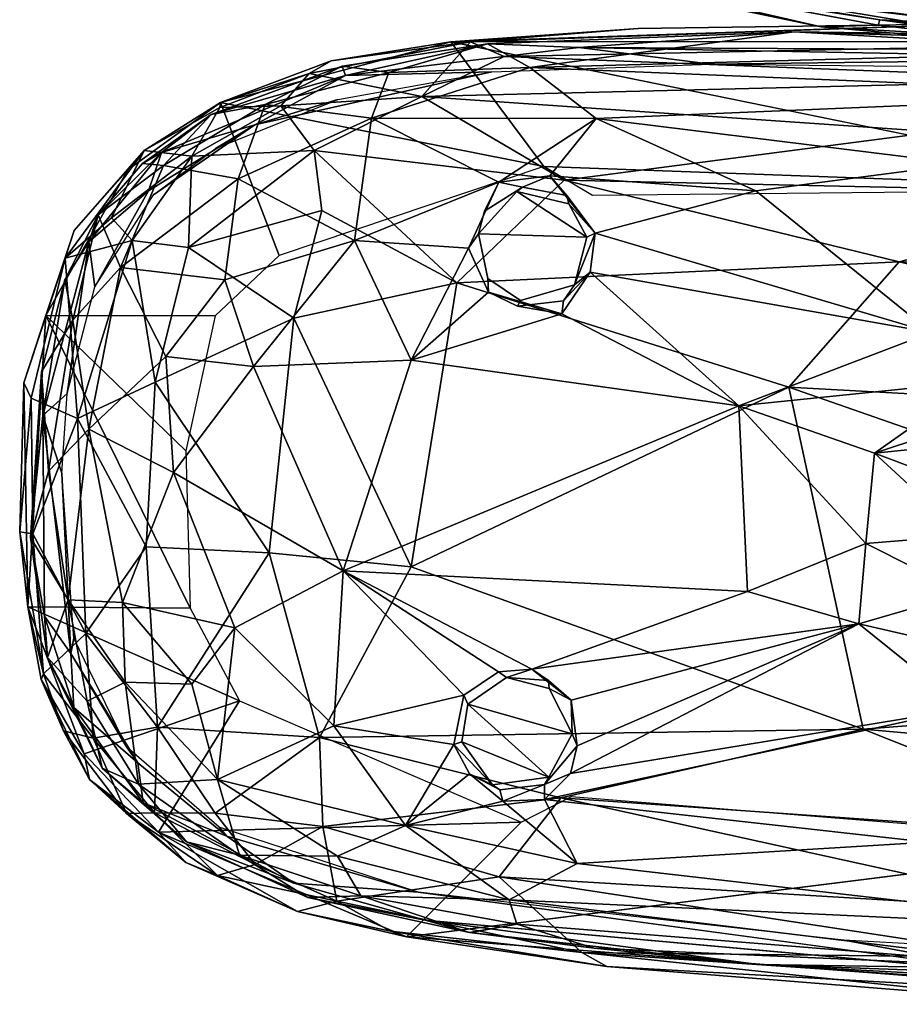
# Model space of a CAD drawing. Units: inches. Extents: x -11.7 to 14, y -13.4 to 13.4.
# Drawn here: x -4.3 to -1.2, y -13 to -9.5 of the extents above; entities that cross this region are included whole.
import ezdxf

# ---------------------------------------------------------------- set-up
doc = ezdxf.new("R2010")
doc.units = ezdxf.units.IN
doc.header["$MEASUREMENT"] = 0
for name, color, linetype in [('SEAT-ARM', 5, 'Continuous'), ('SEAT-ARMPAD', 5, 'Continuous'), ('SEAT-SEAT', 5, 'Continuous')]:
    doc.layers.add(name, color=color, linetype=linetype)

msp = doc.modelspace()

# ---------------------------------------------------------------- linework, layer by layer
at = {"layer": 'SEAT-ARM'}
for points in [[(-2.6277, -9.5474, 26.1949), (-1.5375, -9.5044, 26.2926), (-2.4775, -9.6315, 25.9034)], [(-1.5375, -9.5044, 26.2926), (-2.6277, -9.5474, 26.1949), (-2.3029, -9.5601, 26.2628)], [(-2.4775, -9.6315, 25.9034), (-1.5375, -9.5044, 26.2926), (-0.3296, -9.5732, 26.1589)], [(0.7643, -9.5762, 26.5283), (-1.5375, -9.5044, 26.2926), (-2.3029, -9.5601, 26.2628)], [(0.2567, -9.5284, 26.4348), (-0.3296, -9.5732, 26.1589), (-1.5375, -9.5044, 26.2926)], [(-1.5375, -9.5044, 26.2926), (0.7643, -9.5762, 26.5283), (0.2567, -9.5284, 26.4348)], [(-2.9793, -9.649, 25.9557), (-3.1456, -9.6264, 26.1458), (-2.6277, -9.5474, 26.1949)], [(-2.6277, -9.5474, 26.1949), (-3.1456, -9.6264, 26.1458), (-3.1337, -9.6603, 26.1883)], [(-3.1337, -9.6603, 26.1883), (-2.3029, -9.5601, 26.2628), (-2.6277, -9.5474, 26.1949)], [(-2.6277, -9.5474, 26.1949), (-2.4775, -9.6315, 25.9034), (-2.9793, -9.649, 25.9557)], [(-0.2186, -9.5998, 26.4494), (-2.3029, -9.5601, 26.2628), (-1.832, -9.6201, 26.2954)], [(-2.3029, -9.5601, 26.2628), (-0.2186, -9.5998, 26.4494), (0.7643, -9.5762, 26.5283)], [(-0.3296, -9.5732, 26.1589), (-0.1663, -9.7263, 25.9287), (-2.4775, -9.6315, 25.9034)], [(-1.832, -9.6201, 26.2954), (0.2534, -9.6407, 26.4806), (-0.2186, -9.5998, 26.4494)], [(-3.4199, -9.7638, 25.9491), (-3.6124, -9.799, 26.109), (-3.1456, -9.6264, 26.1458)], [(-3.1456, -9.6264, 26.1458), (-3.6124, -9.799, 26.109), (-3.1337, -9.6603, 26.1883)], [(-3.1456, -9.6264, 26.1458), (-2.9793, -9.649, 25.9557), (-3.4199, -9.7638, 25.9491)], [(-2.4775, -9.6315, 25.9034), (-3.0412, -9.8116, 25.743), (-2.9793, -9.649, 25.9557)], [(-3.0412, -9.8116, 25.743), (-2.4775, -9.6315, 25.9034), (-2.2406, -9.8135, 25.6987)], [(-2.4775, -9.6315, 25.9034), (-0.1663, -9.7263, 25.9287), (-2.2406, -9.8135, 25.6987)], [(-3.7889, -9.9346, 26.1311), (-3.4571, -9.8362, 26.1604), (-3.1337, -9.6603, 26.1883)], [(-3.7889, -9.9346, 26.1311), (-3.1337, -9.6603, 26.1883), (-3.6124, -9.799, 26.109)], [(-3.4571, -9.8362, 26.1604), (-2.6127, -9.6469, 26.2348), (-3.1337, -9.6603, 26.1883)], [(-3.4571, -9.8362, 26.1604), (-3.1616, -9.7458, 26.1708), (-2.6127, -9.6469, 26.2348)], [(-3.0412, -9.8116, 25.743), (-3.4199, -9.7638, 25.9491), (-2.9793, -9.649, 25.9557)], [(-3.5968, -9.9198, 26.1343), (-3.1616, -9.7458, 26.1708), (-3.4571, -9.8362, 26.1604)], [(-0.9359, -9.9752, 25.6505), (-2.2406, -9.8135, 25.6987), (-0.1663, -9.7263, 25.9287)], [(-3.7815, -9.9811, 25.9112), (-3.4199, -9.7638, 25.9491), (-3.5158, -10.0275, 25.7089)], [(-3.6124, -9.799, 26.109), (-3.4199, -9.7638, 25.9491), (-3.7815, -9.9811, 25.9112)], [(-3.0412, -9.8116, 25.743), (-3.5158, -10.0275, 25.7089), (-3.4199, -9.7638, 25.9491)], [(-3.8568, -9.9734, 26.0775), (-3.7889, -9.9346, 26.1311), (-3.6124, -9.799, 26.109)], [(-3.7815, -9.9811, 25.9112), (-3.8568, -9.9734, 26.0775), (-3.6124, -9.799, 26.109)], [(-3.5158, -10.0275, 25.7089), (-3.0412, -9.8116, 25.743), (-3.1019, -10.2478, 25.5427)], [(-3.1019, -10.2478, 25.5427), (-3.0412, -9.8116, 25.743), (-2.5879, -10.04, 25.5751)], [(-2.2406, -9.8135, 25.6987), (-2.5879, -10.04, 25.5751), (-3.0412, -9.8116, 25.743)], [(-2.2406, -9.8135, 25.6987), (-2.4061, -10.0169, 25.5869), (-2.5879, -10.04, 25.5751)], [(-2.4061, -10.0169, 25.5869), (-2.2406, -9.8135, 25.6987), (-1.6724, -10.0712, 25.5694)], [(-0.9359, -9.9752, 25.6505), (-1.6724, -10.0712, 25.5694), (-2.2406, -9.8135, 25.6987)], [(-3.4571, -9.8362, 26.1604), (-3.7889, -9.9346, 26.1311), (-3.8351, -10.0703, 26.1329)], [(-3.4571, -9.8362, 26.1604), (-3.8171, -10.0849, 26.1164), (-3.5968, -9.9198, 26.1343)], [(-3.8351, -10.0703, 26.1329), (-3.7889, -9.9346, 26.1311), (-4.0479, -10.2524, 26.1079)], [(-3.7889, -9.9346, 26.1311), (-4.0143, -10.1562, 26.0378), (-4.0479, -10.2524, 26.1079)], [(-3.8568, -9.9734, 26.0775), (-4.0143, -10.1562, 26.0378), (-3.7889, -9.9346, 26.1311)], [(-3.8568, -9.9734, 26.0775), (-3.7815, -9.9811, 25.9112), (-4.0143, -10.1562, 26.0378)], [(-3.7815, -9.9811, 25.9112), (-3.9344, -10.3444, 25.7701), (-4.0143, -10.1562, 26.0378)], [(-3.7815, -9.9811, 25.9112), (-3.5158, -10.0275, 25.7089), (-3.9344, -10.3444, 25.7701)], [(-1.0487, -10.5751, 25.4125), (-1.6724, -10.0712, 25.5694), (-0.9359, -9.9752, 25.6505)], [(-3.9344, -10.3444, 25.7701), (-3.5158, -10.0275, 25.7089), (-3.5629, -10.3873, 25.5919)], [(-3.5158, -10.0275, 25.7089), (-3.1019, -10.2478, 25.5427), (-3.5629, -10.3873, 25.5919)], [(-2.5879, -10.04, 25.5751), (-2.4061, -10.0169, 25.5869), (-2.5031, -10.0582, 25.6024)], [(-2.4061, -10.0169, 25.5869), (-2.3456, -10.0872, 25.5792), (-2.5031, -10.0582, 25.6024)], [(-2.4061, -10.0169, 25.5869), (-1.6724, -10.0712, 25.5694), (-2.2447, -10.2219, 25.5212)], [(-2.4061, -10.0169, 25.5869), (-2.2447, -10.2219, 25.5212), (-2.3456, -10.0872, 25.5792)], [(-2.5879, -10.04, 25.5751), (-2.6963, -10.2755, 25.5176), (-3.1019, -10.2478, 25.5427)], [(-2.6393, -10.1432, 25.5688), (-2.5879, -10.04, 25.5751), (-2.5031, -10.0582, 25.6024)], [(-4.0479, -10.2524, 26.1079), (-4.0261, -10.4125, 26.0979), (-3.8351, -10.0703, 26.1329)], [(-2.2745, -10.2359, 25.6951), (-2.6601, -10.2241, 25.6936), (-2.5241, -10.0727, 25.6928)], [(-2.2745, -10.2359, 25.6951), (-2.5241, -10.0727, 25.6928), (-2.3383, -10.1176, 25.6905)], [(-2.3383, -10.1176, 25.6905), (-2.3456, -10.0872, 25.5792), (-2.2447, -10.2219, 25.5212)], [(-2.2447, -10.2219, 25.5212), (-1.6724, -10.0712, 25.5694), (-1.0487, -10.5751, 25.4125)], [(-2.2745, -10.2359, 25.6951), (-2.3383, -10.1176, 25.6905), (-2.2447, -10.2219, 25.5212)], [(-4.1337, -10.3878, 26.0665), (-4.0143, -10.1562, 26.0378), (-4.1051, -10.5309, 25.8638)], [(-4.0479, -10.2524, 26.1079), (-4.0143, -10.1562, 26.0378), (-4.1337, -10.3878, 26.0665)], [(-4.1051, -10.5309, 25.8638), (-4.0143, -10.1562, 26.0378), (-3.9344, -10.3444, 25.7701)], [(-2.2745, -10.2359, 25.6951), (-2.2447, -10.2219, 25.5212), (-2.3179, -10.405, 25.6942)], [(-2.2447, -10.2219, 25.5212), (-2.2629, -10.3606, 25.4879), (-2.3179, -10.405, 25.6942)], [(-2.2629, -10.3606, 25.4879), (-2.2447, -10.2219, 25.5212), (-1.0487, -10.5751, 25.4125)], [(-4.0479, -10.2524, 26.1079), (-4.2119, -10.8711, 26.0964), (-4.1248, -10.7928, 26.1036)], [(-4.1337, -10.3878, 26.0665), (-4.2119, -10.8711, 26.0964), (-4.0479, -10.2524, 26.1079)], [(-4.1248, -10.7928, 26.1036), (-4.0261, -10.4125, 26.0979), (-4.0479, -10.2524, 26.1079)], [(-3.5629, -10.3873, 25.5919), (-3.1019, -10.2478, 25.5427), (-3.4618, -10.6958, 25.5215)], [(-2.9002, -10.6736, 25.4567), (-3.4618, -10.6958, 25.5215), (-3.1019, -10.2478, 25.5427)], [(-2.6963, -10.2755, 25.5176), (-2.9002, -10.6736, 25.4567), (-3.1019, -10.2478, 25.5427)], [(-2.9002, -10.6736, 25.4567), (-2.6963, -10.2755, 25.5176), (-2.6249, -10.4311, 25.4805)], [(-4.1051, -10.5309, 25.8638), (-3.9344, -10.3444, 25.7701), (-4.0482, -10.9191, 25.7272)], [(-3.9344, -10.3444, 25.7701), (-3.773, -10.6607, 25.613), (-4.0482, -10.9191, 25.7272)], [(-3.773, -10.6607, 25.613), (-3.9344, -10.3444, 25.7701), (-3.5629, -10.3873, 25.5919)], [(-2.2629, -10.3606, 25.4879), (-1.7336, -10.8364, 25.3793), (-2.3637, -10.5087, 25.4519)], [(-2.3637, -10.5087, 25.4519), (-2.357, -10.4623, 25.474), (-2.2629, -10.3606, 25.4879)], [(-2.357, -10.4623, 25.474), (-2.3179, -10.405, 25.6942), (-2.2629, -10.3606, 25.4879)], [(-1.7336, -10.8364, 25.3793), (-2.2629, -10.3606, 25.4879), (-1.0487, -10.5751, 25.4125)], [(-4.2162, -10.7153, 26.0284), (-4.1337, -10.3878, 26.0665), (-4.1051, -10.5309, 25.8638)], [(-4.2119, -10.8711, 26.0964), (-4.1337, -10.3878, 26.0665), (-4.2162, -10.7153, 26.0284)], [(-3.4618, -10.6958, 25.5215), (-3.773, -10.6607, 25.613), (-3.5629, -10.3873, 25.5919)], [(-2.9002, -10.6736, 25.4567), (-2.6249, -10.4311, 25.4805), (-2.3637, -10.5087, 25.4519)], [(-2.3637, -10.5087, 25.4519), (-2.6249, -10.4311, 25.4805), (-2.5209, -10.481, 25.4821)], [(-2.3637, -10.5087, 25.4519), (-2.5209, -10.481, 25.4821), (-2.357, -10.4623, 25.474)], [(-2.9002, -10.6736, 25.4567), (-2.3637, -10.5087, 25.4519), (-1.7336, -10.8364, 25.3793)], [(-4.1051, -10.5309, 25.8638), (-4.1918, -11.0691, 25.8862), (-4.2162, -10.7153, 26.0284)], [(-4.0482, -10.9191, 25.7272), (-4.1918, -11.0691, 25.8862), (-4.1051, -10.5309, 25.8638)], [(-1.0487, -10.5751, 25.4125), (-0.8882, -10.7499, 25.3105), (-1.7336, -10.8364, 25.3793)], [(-4.0482, -10.9191, 25.7272), (-3.773, -10.6607, 25.613), (-3.7459, -11.0741, 25.5723)], [(-3.773, -10.6607, 25.613), (-3.4618, -10.6958, 25.5215), (-3.7459, -11.0741, 25.5723)], [(-3.1417, -11.4235, 25.4601), (-3.4618, -10.6958, 25.5215), (-2.9002, -10.6736, 25.4567)], [(-3.1417, -11.4235, 25.4601), (-2.9002, -10.6736, 25.4567), (-1.7336, -10.8364, 25.3793)], [(-4.1918, -11.0691, 25.8862), (-4.2551, -11.3052, 26.038), (-4.2162, -10.7153, 26.0284)], [(-4.2119, -10.8711, 26.0964), (-4.2162, -10.7153, 26.0284), (-4.2551, -11.3052, 26.038)], [(-3.4618, -10.6958, 25.5215), (-3.1417, -11.4235, 25.4601), (-3.7459, -11.0741, 25.5723)], [(-0.8882, -10.7499, 25.3105), (-1.2497, -11.0049, 25.3103), (-1.7336, -10.8364, 25.3793)], [(-0.6803, -10.8162, 25.1999), (-1.2497, -11.0049, 25.3103), (-0.8882, -10.7499, 25.3105)], [(-4.1435, -11.076, 26.1009), (-4.1248, -10.7928, 26.1036), (-4.2119, -10.8711, 26.0964)], [(-0.6803, -10.8162, 25.1999), (-0.8502, -10.9651, 25.1891), (-1.2497, -11.0049, 25.3103)], [(-1.7336, -10.8364, 25.3793), (-1.7021, -11.4972, 25.3804), (-3.1417, -11.4235, 25.4601)], [(-1.7336, -10.8364, 25.3793), (-1.2497, -11.0049, 25.3103), (-1.2805, -11.3271, 25.3135)], [(-1.2805, -11.3271, 25.3135), (-1.7021, -11.4972, 25.3804), (-1.7336, -10.8364, 25.3793)], [(-4.2055, -11.585, 26.0954), (-4.2119, -10.8711, 26.0964), (-4.2551, -11.3052, 26.038)], [(-4.2119, -10.8711, 26.0964), (-4.2055, -11.585, 26.0954), (-4.112, -11.7181, 26.1122)], [(-4.2119, -10.8711, 26.0964), (-4.112, -11.7181, 26.1122), (-4.1435, -11.076, 26.1009)], [(-4.1219, -11.5276, 25.8202), (-4.1918, -11.0691, 25.8862), (-4.0482, -10.9191, 25.7272)], [(-3.9277, -11.5372, 25.6687), (-4.1219, -11.5276, 25.8202), (-4.0482, -10.9191, 25.7272)], [(-3.7459, -11.0741, 25.5723), (-3.9277, -11.5372, 25.6687), (-4.0482, -10.9191, 25.7272)], [(-0.8502, -10.9651, 25.1891), (-0.9243, -11.1269, 25.1825), (-1.2497, -11.0049, 25.3103)], [(-0.9313, -11.2981, 25.1904), (-1.2805, -11.3271, 25.3135), (-1.2497, -11.0049, 25.3103)], [(-1.2497, -11.0049, 25.3103), (-0.9243, -11.1269, 25.1825), (-0.9313, -11.2981, 25.1904)], [(-4.2551, -11.3052, 26.038), (-4.1918, -11.0691, 25.8862), (-4.1219, -11.5276, 25.8202)], [(-4.112, -11.7181, 26.1122), (-4.1006, -11.6634, 26.0969), (-4.1435, -11.076, 26.1009)], [(-3.7459, -11.0741, 25.5723), (-3.5273, -11.6269, 25.5406), (-3.9277, -11.5372, 25.6687)], [(-3.5273, -11.6269, 25.5406), (-3.7459, -11.0741, 25.5723), (-3.1417, -11.4235, 25.4601)], [(-4.2551, -11.3052, 26.038), (-4.1219, -11.5276, 25.8202), (-4.1946, -11.7328, 26.0327)], [(-4.2055, -11.585, 26.0954), (-4.2551, -11.3052, 26.038), (-4.1946, -11.7328, 26.0327)], [(-0.9299, -11.5038, 25.2514), (-1.2805, -11.3271, 25.3135), (-0.9313, -11.2981, 25.1904)], [(-1.2805, -11.3271, 25.3135), (-1.3054, -11.6127, 25.3733), (-1.7021, -11.4972, 25.3804)], [(-1.2805, -11.3271, 25.3135), (-0.9299, -11.5038, 25.2514), (-1.3054, -11.6127, 25.3733)], [(-3.1417, -11.4235, 25.4601), (-3.1757, -11.9754, 25.5441), (-3.5273, -11.6269, 25.5406)], [(-3.1417, -11.4235, 25.4601), (-2.7119, -11.867, 25.4932), (-3.1757, -11.9754, 25.5441)], [(-1.7021, -11.4972, 25.3804), (-2.4704, -11.774, 25.4591), (-3.1417, -11.4235, 25.4601)], [(-2.5889, -11.784, 25.4723), (-2.7119, -11.867, 25.4932), (-3.1417, -11.4235, 25.4601)], [(-3.1417, -11.4235, 25.4601), (-2.4704, -11.774, 25.4591), (-2.5889, -11.784, 25.4723)], [(-2.4704, -11.774, 25.4591), (-1.7021, -11.4972, 25.3804), (-1.3054, -11.6127, 25.3733)], [(-4.0541, -11.8886, 25.8765), (-4.1946, -11.7328, 26.0327), (-4.1219, -11.5276, 25.8202)], [(-4.1219, -11.5276, 25.8202), (-3.9181, -11.8206, 25.7277), (-4.0541, -11.8886, 25.8765)], [(-3.9181, -11.8206, 25.7277), (-4.1219, -11.5276, 25.8202), (-3.9277, -11.5372, 25.6687)], [(-0.9299, -11.5038, 25.2514), (-0.7534, -11.7401, 25.3509), (-1.3054, -11.6127, 25.3733)], [(-3.6808, -11.828, 25.6235), (-3.9181, -11.8206, 25.7277), (-3.9277, -11.5372, 25.6687)], [(-3.6808, -11.828, 25.6235), (-3.9277, -11.5372, 25.6687), (-3.5273, -11.6269, 25.5406)], [(-4.112, -11.7181, 26.1122), (-4.2055, -11.585, 26.0954), (-4.1017, -11.9104, 26.1083)], [(-4.1946, -11.7328, 26.0327), (-4.1017, -11.9104, 26.1083), (-4.2055, -11.585, 26.0954)], [(-3.5894, -12.167, 25.7091), (-3.6808, -11.828, 25.6235), (-3.5273, -11.6269, 25.5406)], [(-3.5273, -11.6269, 25.5406), (-3.1757, -11.9754, 25.5441), (-3.5894, -12.167, 25.7091)], [(-2.4704, -11.774, 25.4591), (-1.3054, -11.6127, 25.3733), (-2.3304, -11.8842, 25.4776)], [(-0.929, -11.9151, 25.4547), (-2.3321, -12.1459, 25.5393), (-1.3054, -11.6127, 25.3733)], [(-1.3054, -11.6127, 25.3733), (-2.3321, -12.1459, 25.5393), (-2.3087, -12.0473, 25.5228)], [(-2.3304, -11.8842, 25.4776), (-1.3054, -11.6127, 25.3733), (-2.3087, -12.0473, 25.5228)], [(-0.7534, -11.7401, 25.3509), (-0.929, -11.9151, 25.4547), (-1.3054, -11.6127, 25.3733)], [(-3.914, -12.0502, 26.1133), (-4.1006, -11.6634, 26.0969), (-4.112, -11.7181, 26.1122)], [(-4.1946, -11.7328, 26.0327), (-4.0541, -11.8886, 25.8765), (-4.0007, -12.1271, 26.065)], [(-4.1017, -11.9104, 26.1083), (-4.1946, -11.7328, 26.0327), (-4.0007, -12.1271, 26.065)], [(-4.112, -11.7181, 26.1122), (-4.1017, -11.9104, 26.1083), (-3.8738, -12.108, 26.133)], [(-3.914, -12.0502, 26.1133), (-4.112, -11.7181, 26.1122), (-3.8738, -12.108, 26.133)], [(-2.5889, -11.784, 25.4723), (-2.4704, -11.774, 25.4591), (-2.561, -11.8037, 25.6937)], [(-2.4114, -11.8142, 25.486), (-2.561, -11.8037, 25.6937), (-2.4704, -11.774, 25.4591)], [(-2.4704, -11.774, 25.4591), (-2.3304, -11.8842, 25.4776), (-2.4114, -11.8142, 25.486)], [(-2.4114, -11.8142, 25.486), (-2.408, -11.8427, 25.694), (-2.561, -11.8037, 25.6937)], [(-2.4114, -11.8142, 25.486), (-2.3304, -11.8842, 25.4776), (-2.408, -11.8427, 25.694)], [(-3.9181, -11.8206, 25.7277), (-3.8711, -12.1837, 25.9123), (-4.0541, -11.8886, 25.8765)], [(-3.9181, -11.8206, 25.7277), (-3.5894, -12.167, 25.7091), (-3.8711, -12.1837, 25.9123)], [(-3.6808, -11.828, 25.6235), (-3.5894, -12.167, 25.7091), (-3.9181, -11.8206, 25.7277)], [(-2.3304, -11.8842, 25.4776), (-2.3264, -12.0044, 25.6937), (-2.408, -11.8427, 25.694)], [(-2.7119, -11.867, 25.4932), (-2.7481, -12.042, 25.5368), (-3.1757, -11.9754, 25.5441)], [(-2.3264, -12.0044, 25.6937), (-2.3304, -11.8842, 25.4776), (-2.3087, -12.0473, 25.5228)], [(-4.1017, -11.9104, 26.1083), (-3.8543, -12.2502, 26.133), (-3.8738, -12.108, 26.133)], [(-4.0007, -12.1271, 26.065), (-3.8543, -12.2502, 26.133), (-4.1017, -11.9104, 26.1083)], [(-4.0541, -11.8886, 25.8765), (-3.8711, -12.1837, 25.9123), (-4.0007, -12.1271, 26.065)], [(-2.7189, -12.0333, 25.6949), (-2.6977, -11.8982, 25.6902), (-2.4099, -12.1584, 25.6924)], [(-2.3264, -12.0044, 25.6937), (-2.4099, -12.1584, 25.6924), (-2.6977, -11.8982, 25.6902)], [(-1.0598, -12.39, 25.6475), (-2.4247, -12.2381, 25.5693), (-0.929, -11.9151, 25.4547)], [(-2.3321, -12.1459, 25.5393), (-0.929, -11.9151, 25.4547), (-2.4247, -12.2381, 25.5693)], [(-2.9202, -12.3312, 25.6484), (-3.5894, -12.167, 25.7091), (-3.1757, -11.9754, 25.5441)], [(-3.1757, -11.9754, 25.5441), (-2.7481, -12.042, 25.5368), (-2.9202, -12.3312, 25.6484)], [(-2.6916, -12.1466, 25.5689), (-2.9202, -12.3312, 25.6484), (-2.7481, -12.042, 25.5368)], [(-2.7481, -12.042, 25.5368), (-2.7189, -12.0333, 25.6949), (-2.6107, -12.1862, 25.6943)], [(-2.6107, -12.1862, 25.6943), (-2.6916, -12.1466, 25.5689), (-2.7481, -12.042, 25.5368)], [(-2.4099, -12.1584, 25.6924), (-2.6107, -12.1862, 25.6943), (-2.7189, -12.0333, 25.6949)], [(-2.4246, -12.1853, 25.5883), (-2.3087, -12.0473, 25.5228), (-2.3321, -12.1459, 25.5393)], [(-3.6995, -12.3889, 26.1091), (-4.0007, -12.1271, 26.065), (-3.8711, -12.1837, 25.9123)], [(-4.0007, -12.1271, 26.065), (-3.6995, -12.3889, 26.1091), (-3.8543, -12.2502, 26.133)], [(-3.5566, -12.3689, 26.1644), (-3.8738, -12.108, 26.133), (-3.8543, -12.2502, 26.133)], [(-2.5734, -12.2439, 25.5849), (-2.9202, -12.3312, 25.6484), (-2.6916, -12.1466, 25.5689)], [(-2.6107, -12.1862, 25.6943), (-2.5845, -12.2044, 25.6009), (-2.6916, -12.1466, 25.5689)], [(-2.5845, -12.2044, 25.6009), (-2.5734, -12.2439, 25.5849), (-2.6916, -12.1466, 25.5689)], [(-2.3321, -12.1459, 25.5393), (-2.4247, -12.2381, 25.5693), (-2.4246, -12.1853, 25.5883)], [(-3.8711, -12.1837, 25.9123), (-3.5894, -12.167, 25.7091), (-3.5113, -12.4366, 25.9491)], [(-3.8711, -12.1837, 25.9123), (-3.5113, -12.4366, 25.9491), (-3.6995, -12.3889, 26.1091)], [(-3.5894, -12.167, 25.7091), (-3.1619, -12.4395, 25.7794), (-3.5113, -12.4366, 25.9491)], [(-3.1619, -12.4395, 25.7794), (-3.5894, -12.167, 25.7091), (-2.9202, -12.3312, 25.6484)], [(-2.5734, -12.2439, 25.5849), (-2.5845, -12.2044, 25.6009), (-2.4246, -12.1853, 25.5883)], [(-2.4247, -12.2381, 25.5693), (-2.5734, -12.2439, 25.5849), (-2.4246, -12.1853, 25.5883)], [(-3.5566, -12.3689, 26.1644), (-3.8543, -12.2502, 26.133), (-3.3183, -12.5366, 26.1787)], [(-3.6995, -12.3889, 26.1091), (-3.3183, -12.5366, 26.1787), (-3.8543, -12.2502, 26.133)], [(-2.9202, -12.3312, 25.6484), (-2.5734, -12.2439, 25.5849), (-2.3091, -12.4663, 25.6958)], [(-2.3091, -12.4663, 25.6958), (-2.5734, -12.2439, 25.5849), (-2.4247, -12.2381, 25.5693)], [(-2.3091, -12.4663, 25.6958), (-2.4247, -12.2381, 25.5693), (-1.0598, -12.39, 25.6475)], [(-2.8751, -12.5685, 26.2108), (-3.584, -12.3362, 26.1419), (-3.5566, -12.3689, 26.1644)], [(-2.5506, -12.5951, 25.8491), (-3.1619, -12.4395, 25.7794), (-2.9202, -12.3312, 25.6484)], [(-2.3091, -12.4663, 25.6958), (-2.5506, -12.5951, 25.8491), (-2.9202, -12.3312, 25.6484)], [(-3.3183, -12.5366, 26.1787), (-2.8751, -12.5685, 26.2108), (-3.5566, -12.3689, 26.1644)], [(-3.2677, -12.5868, 26.1319), (-3.6995, -12.3889, 26.1091), (-3.5113, -12.4366, 25.9491)], [(-0.2706, -12.7009, 25.9297), (-2.3091, -12.4663, 25.6958), (-1.0598, -12.39, 25.6475)], [(-3.5113, -12.4366, 25.9491), (-3.0792, -12.5816, 25.9555), (-3.2677, -12.5868, 26.1319)], [(-3.1619, -12.4395, 25.7794), (-3.0792, -12.5816, 25.9555), (-3.5113, -12.4366, 25.9491)], [(-3.0792, -12.5816, 25.9555), (-3.1619, -12.4395, 25.7794), (-2.5506, -12.5951, 25.8491)], [(-0.2706, -12.7009, 25.9297), (-2.5506, -12.5951, 25.8491), (-2.3091, -12.4663, 25.6958)], [(-3.0792, -12.5816, 25.9555), (-2.6921, -12.7115, 26.1728), (-3.2677, -12.5868, 26.1319)], [(-3.2677, -12.5868, 26.1319), (-2.6921, -12.7115, 26.1728), (-2.8503, -12.668, 26.2159)], [(-2.6921, -12.7115, 26.1728), (-3.0792, -12.5816, 25.9555), (-2.5237, -12.6825, 26.0054)], [(-2.5506, -12.5951, 25.8491), (-2.5237, -12.6825, 26.0054), (-3.0792, -12.5816, 25.9555)], [(-0.7079, -12.8608, 26.4112), (-1.3589, -12.7397, 26.3489), (-2.8751, -12.5685, 26.2108)], [(-2.5506, -12.5951, 25.8491), (-0.5079, -12.8433, 26.1638), (-2.5237, -12.6825, 26.0054)], [(-2.5506, -12.5951, 25.8491), (-0.2706, -12.7009, 25.9297), (-0.5079, -12.8433, 26.1638)], [(-2.8503, -12.668, 26.2159), (-1.6626, -12.8256, 26.2872), (-0.7079, -12.8608, 26.4112)], [(-2.8503, -12.668, 26.2159), (-2.6921, -12.7115, 26.1728), (-1.6626, -12.8256, 26.2872)], [(-2.2479, -12.7674, 26.2113), (-2.6858, -12.7123, 26.1733), (-2.5237, -12.6825, 26.0054)], [(-0.5079, -12.8433, 26.1638), (-2.2479, -12.7674, 26.2113), (-2.5237, -12.6825, 26.0054)], [(-2.2479, -12.7674, 26.2113), (-1.6626, -12.8256, 26.2872), (-2.6921, -12.7115, 26.1728)], [(0.1424, -12.8228, 26.4857), (-1.3589, -12.7397, 26.3489), (-0.7079, -12.8608, 26.4112)], [(-2.2479, -12.7674, 26.2113), (-0.5079, -12.8433, 26.1638), (-1.6626, -12.8256, 26.2872)], [(-1.6626, -12.8256, 26.2872), (-0.5079, -12.8433, 26.1638), (0.1611, -12.9267, 26.4478)], [(-0.7079, -12.8608, 26.4112), (-1.6626, -12.8256, 26.2872), (0.1611, -12.9267, 26.4478)]]:
    msp.add_3dface(points, dxfattribs=at)
for points, invisible_edges in [([(-2.6127, -9.6469, 26.2348), (-2.3029, -9.5601, 26.2628), (-3.1337, -9.6603, 26.1883)], 1), ([(-2.6127, -9.6469, 26.2348), (-1.832, -9.6201, 26.2954), (-2.3029, -9.5601, 26.2628)], 12), ([(-3.8351, -10.0703, 26.1329), (-3.8171, -10.0849, 26.1164), (-3.4571, -9.8362, 26.1604)], 1), ([(-2.6963, -10.2755, 25.5176), (-2.5879, -10.04, 25.5751), (-2.6393, -10.1432, 25.5688)], 12), ([(-2.5241, -10.0727, 25.6928), (-2.6393, -10.1432, 25.5688), (-2.5031, -10.0582, 25.6024)], 1), ([(-2.5241, -10.0727, 25.6928), (-2.5031, -10.0582, 25.6024), (-2.3456, -10.0872, 25.5792)], 12), ([(-3.8351, -10.0703, 26.1329), (-4.0261, -10.4125, 26.0979), (-3.8171, -10.0849, 26.1164)], 12), ([(-2.6601, -10.2241, 25.6936), (-2.6393, -10.1432, 25.5688), (-2.5241, -10.0727, 25.6928)], 2), ([(-2.3383, -10.1176, 25.6905), (-2.5241, -10.0727, 25.6928), (-2.3456, -10.0872, 25.5792)], 2), ([(-2.6963, -10.2755, 25.5176), (-2.6393, -10.1432, 25.5688), (-2.6601, -10.2241, 25.6936)], 1), ([(-2.6601, -10.2241, 25.6936), (-2.6273, -10.3834, 25.6897), (-2.6963, -10.2755, 25.5176)], 2), ([(-2.3179, -10.405, 25.6942), (-2.6273, -10.3834, 25.6897), (-2.6601, -10.2241, 25.6936)], 13), ([(-2.3179, -10.405, 25.6942), (-2.6601, -10.2241, 25.6936), (-2.2745, -10.2359, 25.6951)], 1), ([(-2.6249, -10.4311, 25.4805), (-2.6963, -10.2755, 25.5176), (-2.6273, -10.3834, 25.6897)], 2), ([(-2.3179, -10.405, 25.6942), (-2.5104, -10.4612, 25.6951), (-2.6273, -10.3834, 25.6897)], 12), ([(-2.6273, -10.3834, 25.6897), (-2.5104, -10.4612, 25.6951), (-2.6249, -10.4311, 25.4805)], 2), ([(-2.3179, -10.405, 25.6942), (-2.357, -10.4623, 25.474), (-2.5104, -10.4612, 25.6951)], 2), ([(-2.5209, -10.481, 25.4821), (-2.6249, -10.4311, 25.4805), (-2.5104, -10.4612, 25.6951)], 2), ([(-2.5209, -10.481, 25.4821), (-2.5104, -10.4612, 25.6951), (-2.357, -10.4623, 25.474)], 2), ([(-2.5889, -11.784, 25.4723), (-2.561, -11.8037, 25.6937), (-2.7119, -11.867, 25.4932)], 2), ([(-2.6977, -11.8982, 25.6902), (-2.7119, -11.867, 25.4932), (-2.561, -11.8037, 25.6937)], 2), ([(-2.6977, -11.8982, 25.6902), (-2.561, -11.8037, 25.6937), (-2.3264, -12.0044, 25.6937)], 2), ([(-2.561, -11.8037, 25.6937), (-2.408, -11.8427, 25.694), (-2.3264, -12.0044, 25.6937)], 12), ([(-2.7119, -11.867, 25.4932), (-2.6977, -11.8982, 25.6902), (-2.7481, -12.042, 25.5368)], 2), ([(-2.7481, -12.042, 25.5368), (-2.6977, -11.8982, 25.6902), (-2.7189, -12.0333, 25.6949)], 1), ([(-2.4099, -12.1584, 25.6924), (-2.3264, -12.0044, 25.6937), (-2.3087, -12.0473, 25.5228)], 12), ([(-3.8738, -12.108, 26.133), (-3.584, -12.3362, 26.1419), (-3.914, -12.0502, 26.1133)], 1), ([(-2.4246, -12.1853, 25.5883), (-2.4099, -12.1584, 25.6924), (-2.3087, -12.0473, 25.5228)], 2), ([(-3.8738, -12.108, 26.133), (-3.5566, -12.3689, 26.1644), (-3.584, -12.3362, 26.1419)], 12), ([(-2.4099, -12.1584, 25.6924), (-2.4246, -12.1853, 25.5883), (-2.6107, -12.1862, 25.6943)], 2), ([(-2.5845, -12.2044, 25.6009), (-2.6107, -12.1862, 25.6943), (-2.4246, -12.1853, 25.5883)], 2), ([(-3.2677, -12.5868, 26.1319), (-3.3183, -12.5366, 26.1787), (-3.6995, -12.3889, 26.1091)], 1), ([(-3.3183, -12.5366, 26.1787), (-2.8503, -12.668, 26.2159), (-2.8751, -12.5685, 26.2108)], 2), ([(-2.8503, -12.668, 26.2159), (-3.3183, -12.5366, 26.1787), (-3.2677, -12.5868, 26.1319)], 2), ([(-2.8751, -12.5685, 26.2108), (-2.8503, -12.668, 26.2159), (-0.7079, -12.8608, 26.4112)], 1)]:
    msp.add_3dface(points, dxfattribs=dict(at, invisible_edges=invisible_edges))
at = {"layer": 'SEAT-ARMPAD'}
for points, invisible_edges in [([(-0.8375, -9.4749, 26.4336), (0.5038, -9.5352, 26.512), (-2.7587, -9.5408, 26.2353)], 2), ([(-0.1755, -10.0664, 26.4493), (-2.7587, -9.5408, 26.2353), (0.5038, -9.5352, 26.512)], 2), ([(-3.5783, -9.7559, 26.1632), (-3.3702, -10.3006, 26.1707), (-3.9087, -9.9966, 26.1315)], 2), ([(-3.9087, -9.9966, 26.1315), (-3.5981, -10.5157, 26.1514), (-4.2013, -10.5147, 26.103)], 1), ([(-3.5981, -10.5157, 26.1514), (-3.9087, -9.9966, 26.1315), (-3.3702, -10.3006, 26.1707)], 3), ([(-0.2569, -12.394, 26.4492), (-2.5087, -12.3191, 26.2521), (-2.329, -12.2279, 26.2676)], 1), ([(-2.9168, -12.7274, 26.2291), (-2.5087, -12.3191, 26.2521), (-0.2569, -12.394, 26.4492)], 2)]:
    msp.add_3dface(points, dxfattribs=dict(at, invisible_edges=invisible_edges))
for points in [[(-2.0918, -9.4927, 26.3169), (-0.8375, -9.4749, 26.4336), (-2.7587, -9.5408, 26.2353)], [(-2.6889, -9.5405, 26.4322), (-2.0918, -9.4927, 26.3169), (-2.7587, -9.5408, 26.2353)], [(-2.6889, -9.5405, 26.4322), (0.006, -9.5389, 26.7803), (-0.8375, -9.4749, 26.4336)], [(-2.6889, -9.5405, 26.4322), (-0.8375, -9.4749, 26.4336), (-2.0918, -9.4927, 26.3169)], [(-2.427, -9.9841, 26.2521), (-3.5783, -9.7559, 26.1632), (-2.7587, -9.5408, 26.2353)], [(-3.5783, -9.7559, 26.1632), (-3.1845, -9.6074, 26.2229), (-2.7587, -9.5408, 26.2353)], [(-2.6889, -9.5405, 26.4322), (-3.1845, -9.6074, 26.2229), (-3.2626, -9.6526, 26.4466)], [(-2.6889, -9.5405, 26.4322), (-3.2626, -9.6526, 26.4466), (-2.8618, -9.735, 26.7634)], [(-2.6889, -9.5405, 26.4322), (-2.7587, -9.5408, 26.2353), (-3.1845, -9.6074, 26.2229)], [(-2.6889, -9.5405, 26.4322), (-2.8618, -9.735, 26.7634), (-2.5692, -9.5926, 26.6017)], [(-2.7587, -9.5408, 26.2353), (-0.1755, -10.0664, 26.4493), (-2.427, -9.9841, 26.2521)], [(-2.6889, -9.5405, 26.4322), (-2.5692, -9.5926, 26.6017), (0.006, -9.5389, 26.7803)], [(-2.5692, -9.5926, 26.6017), (-0.4356, -9.676, 26.9836), (0.006, -9.5389, 26.7803)], [(-2.5692, -9.5926, 26.6017), (-2.8618, -9.735, 26.7634), (-0.4356, -9.676, 26.9836)], [(-3.1845, -9.6074, 26.2229), (-3.5783, -9.7559, 26.1632), (-3.2626, -9.6526, 26.4466)], [(-3.5815, -9.7738, 26.4231), (-3.2626, -9.6526, 26.4466), (-3.5783, -9.7559, 26.1632)], [(-3.2626, -9.6526, 26.4466), (-3.5815, -9.7738, 26.4231), (-3.364, -9.7681, 26.6137)], [(-3.364, -9.7681, 26.6137), (-2.8618, -9.735, 26.7634), (-3.2626, -9.6526, 26.4466)], [(-0.4356, -9.676, 26.9836), (-2.8618, -9.735, 26.7634), (-1.0331, -9.861, 27.1016)], [(-2.8618, -9.735, 26.7634), (-3.364, -9.7681, 26.6137), (-3.245, -9.927, 26.8347)], [(-3.245, -9.927, 26.8347), (-2.3549, -10.0325, 27.059), (-2.8618, -9.735, 26.7634)], [(-2.3549, -10.0325, 27.059), (-1.0331, -9.861, 27.1016), (-2.8618, -9.735, 26.7634)], [(-3.9087, -9.9966, 26.1315), (-3.8512, -9.9266, 26.3571), (-3.5783, -9.7559, 26.1632)], [(-3.8512, -9.9266, 26.3571), (-3.5815, -9.7738, 26.4231), (-3.5783, -9.7559, 26.1632)], [(-3.6806, -9.9476, 26.6242), (-3.5815, -9.7738, 26.4231), (-3.8512, -9.9266, 26.3571)], [(-3.6806, -9.9476, 26.6242), (-3.245, -9.927, 26.8347), (-3.364, -9.7681, 26.6137)], [(-3.364, -9.7681, 26.6137), (-3.5815, -9.7738, 26.4231), (-3.6806, -9.9476, 26.6242)], [(-3.3702, -10.3006, 26.1707), (-3.5783, -9.7559, 26.1632), (-2.427, -9.9841, 26.2521)], [(-2.3549, -10.0325, 27.059), (-0.2302, -10.0796, 27.2798), (-1.0331, -9.861, 27.1016)], [(-4.1325, -10.3103, 26.3938), (-3.9671, -10.1668, 26.5367), (-3.8512, -9.9266, 26.3571)], [(-4.1325, -10.3103, 26.3938), (-3.8512, -9.9266, 26.3571), (-4.0994, -10.2115, 26.158)], [(-3.9087, -9.9966, 26.1315), (-4.0994, -10.2115, 26.158), (-3.8512, -9.9266, 26.3571)], [(-3.8512, -9.9266, 26.3571), (-3.9671, -10.1668, 26.5367), (-3.6806, -9.9476, 26.6242)], [(-3.9671, -10.1668, 26.5367), (-3.8935, -10.2473, 26.6822), (-3.6806, -9.9476, 26.6242)], [(-3.8935, -10.2473, 26.6822), (-3.6932, -10.2724, 26.8272), (-3.6806, -9.9476, 26.6242)], [(-3.6806, -9.9476, 26.6242), (-3.6932, -10.2724, 26.8272), (-3.245, -9.927, 26.8347)], [(-3.6932, -10.2724, 26.8272), (-3.2184, -10.1414, 26.9515), (-3.245, -9.927, 26.8347)], [(-2.3549, -10.0325, 27.059), (-3.245, -9.927, 26.8347), (-2.7377, -10.3986, 27.1197)], [(-2.7377, -10.3986, 27.1197), (-3.245, -9.927, 26.8347), (-3.2184, -10.1414, 26.9515)], [(-0.1755, -10.0664, 26.4493), (-2.2542, -10.0876, 26.2676), (-2.427, -9.9841, 26.2521)], [(-4.0994, -10.2115, 26.158), (-3.9087, -9.9966, 26.1315), (-4.2013, -10.5147, 26.103)], [(-2.3549, -10.0325, 27.059), (-2.7377, -10.3986, 27.1197), (-1.1619, -10.3238, 27.2847)], [(-0.2302, -10.0796, 27.2798), (-2.3549, -10.0325, 27.059), (-1.1619, -10.3238, 27.2847)], [(-0.2302, -10.0796, 27.2798), (-1.1619, -10.3238, 27.2847), (1.9466, -10.3379, 27.5123)], [(-3.8935, -10.2473, 26.6822), (-3.9671, -10.1668, 26.5367), (-4.1325, -10.3103, 26.3938)], [(-3.6932, -10.2724, 26.8272), (-3.3181, -10.5242, 27.0222), (-3.2184, -10.1414, 26.9515)], [(-2.7377, -10.3986, 27.1197), (-3.2184, -10.1414, 26.9515), (-3.3181, -10.5242, 27.0222)], [(-4.0994, -10.2115, 26.158), (-4.2789, -10.7547, 26.1279), (-4.1325, -10.3103, 26.3938)], [(-4.2013, -10.5147, 26.103), (-4.2789, -10.7547, 26.1279), (-4.0994, -10.2115, 26.158)], [(-4.1325, -10.3103, 26.3938), (-4.0877, -10.8821, 26.6727), (-3.8935, -10.2473, 26.6822)], [(-3.8118, -10.7525, 26.8626), (-3.8935, -10.2473, 26.6822), (-4.0877, -10.8821, 26.6727)], [(-3.8935, -10.2473, 26.6822), (-3.8118, -10.7525, 26.8626), (-3.6932, -10.2724, 26.8272)], [(-3.8118, -10.7525, 26.8626), (-3.3181, -10.5242, 27.0222), (-3.6932, -10.2724, 26.8272)], [(-4.1325, -10.3103, 26.3938), (-4.2789, -10.7547, 26.1279), (-4.2529, -10.8089, 26.4086)], [(-4.2529, -10.8089, 26.4086), (-4.0877, -10.8821, 26.6727), (-4.1325, -10.3103, 26.3938)], [(-2.7377, -10.3986, 27.1197), (-1.5555, -10.7701, 27.3079), (-1.1619, -10.3238, 27.2847)], [(1.4673, -10.9363, 27.5732), (-1.1619, -10.3238, 27.2847), (-1.5555, -10.7701, 27.3079)], [(-1.1619, -10.3238, 27.2847), (1.4673, -10.9363, 27.5732), (1.9466, -10.3379, 27.5123)], [(-2.8995, -11.41, 27.1398), (-2.7377, -10.3986, 27.1197), (-3.3181, -10.5242, 27.0222)], [(-1.5555, -10.7701, 27.3079), (-2.7377, -10.3986, 27.1197), (-2.8995, -11.41, 27.1398)], [(-4.2654, -11.5526, 26.1084), (-4.2789, -10.7547, 26.1279), (-4.2013, -10.5147, 26.103)], [(-3.6865, -11.5564, 26.147), (-4.2654, -11.5526, 26.1084), (-4.2013, -10.5147, 26.103)], [(-3.6865, -11.5564, 26.147), (-4.2013, -10.5147, 26.103), (-3.7026, -10.9962, 26.1437)], [(-3.7026, -10.9962, 26.1437), (-4.2013, -10.5147, 26.103), (-3.5981, -10.5157, 26.1514)], [(-3.4053, -11.3597, 27.0359), (-3.3181, -10.5242, 27.0222), (-3.8118, -10.7525, 26.8626)], [(-3.3181, -10.5242, 27.0222), (-3.4053, -11.3597, 27.0359), (-2.8995, -11.41, 27.1398)], [(-4.294, -11.2854, 26.3081), (-4.2789, -10.7547, 26.1279), (-4.2654, -11.5526, 26.1084)], [(-4.2789, -10.7547, 26.1279), (-4.294, -11.2854, 26.3081), (-4.2529, -10.8089, 26.4086)], [(-4.0877, -10.8821, 26.6727), (-3.8433, -11.3387, 26.8666), (-3.8118, -10.7525, 26.8626)], [(-3.8433, -11.3387, 26.8666), (-3.4053, -11.3597, 27.0359), (-3.8118, -10.7525, 26.8626)], [(-2.8995, -11.41, 27.1398), (-1.2906, -11.9874, 27.2961), (-1.5555, -10.7701, 27.3079)], [(-1.2906, -11.9874, 27.2961), (1.3544, -11.7852, 27.554), (-1.5555, -10.7701, 27.3079)], [(-1.5555, -10.7701, 27.3079), (1.3544, -11.7852, 27.554), (1.4673, -10.9363, 27.5732)], [(-4.2529, -10.8089, 26.4086), (-4.294, -11.2854, 26.3081), (-4.2474, -11.2919, 26.4739)], [(-4.2474, -11.2919, 26.4739), (-4.0877, -10.8821, 26.6727), (-4.2529, -10.8089, 26.4086)], [(-4.2474, -11.2919, 26.4739), (-4.0579, -11.647, 26.6761), (-4.0877, -10.8821, 26.6727)], [(-3.8433, -11.3387, 26.8666), (-4.0877, -10.8821, 26.6727), (-4.0579, -11.647, 26.6761)], [(-4.294, -11.2854, 26.3081), (-4.2654, -11.5526, 26.1084), (-4.2096, -11.7907, 26.3997)], [(-4.2096, -11.7907, 26.3997), (-4.2474, -11.2919, 26.4739), (-4.294, -11.2854, 26.3081)], [(-4.2096, -11.7907, 26.3997), (-4.0579, -11.647, 26.6761), (-4.2474, -11.2919, 26.4739)], [(-3.8034, -11.9803, 26.7877), (-3.8433, -11.3387, 26.8666), (-4.0579, -11.647, 26.6761)], [(-3.8034, -11.9803, 26.7877), (-3.4053, -11.3597, 27.0359), (-3.8433, -11.3387, 26.8666)], [(-3.2263, -12.0173, 27.0049), (-3.4053, -11.3597, 27.0359), (-3.8034, -11.9803, 26.7877)], [(-3.2263, -12.0173, 27.0049), (-2.8995, -11.41, 27.1398), (-3.4053, -11.3597, 27.0359)], [(-3.2263, -12.0173, 27.0049), (-1.2906, -11.9874, 27.2961), (-2.8995, -11.41, 27.1398)], [(-3.511, -11.887, 26.1629), (-4.0639, -12.0754, 26.1191), (-4.2654, -11.5526, 26.1084)], [(-3.6865, -11.5564, 26.147), (-3.511, -11.887, 26.1629), (-4.2654, -11.5526, 26.1084)], [(-4.2096, -11.7907, 26.3997), (-4.2654, -11.5526, 26.1084), (-4.2171, -11.8108, 26.1287)], [(-4.2654, -11.5526, 26.1084), (-4.0639, -12.0754, 26.1191), (-4.2171, -11.8108, 26.1287)], [(-4.0329, -12.0195, 26.5424), (-4.0579, -11.647, 26.6761), (-4.2096, -11.7907, 26.3997)], [(-3.8034, -11.9803, 26.7877), (-4.0579, -11.647, 26.6761), (-4.0329, -12.0195, 26.5424)], [(-4.2171, -11.8108, 26.1287), (-4.1381, -11.9941, 26.3467), (-4.2096, -11.7907, 26.3997)], [(-4.1381, -11.9941, 26.3467), (-4.2171, -11.8108, 26.1287), (-4.0458, -12.1671, 26.1653)], [(-4.0639, -12.0754, 26.1191), (-4.0458, -12.1671, 26.1653), (-4.2171, -11.8108, 26.1287)], [(-4.1381, -11.9941, 26.3467), (-4.0329, -12.0195, 26.5424), (-4.2096, -11.7907, 26.3997)], [(-1.2906, -11.9874, 27.2961), (1.9163, -12.2706, 27.5152), (1.3544, -11.7852, 27.554)], [(-3.511, -11.887, 26.1629), (-3.7999, -12.3541, 26.1418), (-4.0639, -12.0754, 26.1191)], [(-2.5087, -12.3191, 26.2521), (-3.7999, -12.3541, 26.1418), (-3.511, -11.887, 26.1629)], [(-3.8138, -12.2853, 26.5486), (-3.8034, -11.9803, 26.7877), (-4.0329, -12.0195, 26.5424)], [(-3.5978, -12.2865, 26.726), (-3.8034, -11.9803, 26.7877), (-3.8138, -12.2853, 26.5486)], [(-3.5978, -12.2865, 26.726), (-3.2263, -12.0173, 27.0049), (-3.8034, -11.9803, 26.7877)], [(-1.2906, -11.9874, 27.2961), (-3.2263, -12.0173, 27.0049), (-2.3672, -12.2319, 27.0852)], [(-1.2906, -11.9874, 27.2961), (-2.3672, -12.2319, 27.0852), (-0.3106, -12.377, 27.2798)], [(1.9163, -12.2706, 27.5152), (-1.2906, -11.9874, 27.2961), (-0.3106, -12.377, 27.2798)], [(-3.9136, -12.288, 26.3769), (-4.1381, -11.9941, 26.3467), (-4.0458, -12.1671, 26.1653)], [(-3.9136, -12.288, 26.3769), (-4.0329, -12.0195, 26.5424), (-4.1381, -11.9941, 26.3467)], [(-3.8138, -12.2853, 26.5486), (-4.0329, -12.0195, 26.5424), (-3.9136, -12.288, 26.3769)], [(-3.2263, -12.0173, 27.0049), (-3.5978, -12.2865, 26.726), (-3.215, -12.3347, 26.8594)], [(-3.2263, -12.0173, 27.0049), (-3.215, -12.3347, 26.8594), (-2.3672, -12.2319, 27.0852)], [(-4.0458, -12.1671, 26.1653), (-4.0639, -12.0754, 26.1191), (-3.7999, -12.3541, 26.1418)], [(-3.7025, -12.4624, 26.1991), (-3.9136, -12.288, 26.3769), (-4.0458, -12.1671, 26.1653)], [(-3.7025, -12.4624, 26.1991), (-4.0458, -12.1671, 26.1653), (-3.7999, -12.3541, 26.1418)], [(-2.3672, -12.2319, 27.0852), (-3.215, -12.3347, 26.8594), (-2.5862, -12.5137, 26.8763)], [(-2.3672, -12.2319, 27.0852), (-2.5862, -12.5137, 26.8763), (-0.5274, -12.6367, 27.1089)], [(-0.5274, -12.6367, 27.1089), (-0.3106, -12.377, 27.2798), (-2.3672, -12.2319, 27.0852)], [(-3.59, -12.5088, 26.3871), (-3.8138, -12.2853, 26.5486), (-3.9136, -12.288, 26.3769)], [(-3.7025, -12.4624, 26.1991), (-3.59, -12.5088, 26.3871), (-3.9136, -12.288, 26.3769)], [(-3.8138, -12.2853, 26.5486), (-3.59, -12.5088, 26.3871), (-3.4554, -12.4694, 26.615)], [(-3.5978, -12.2865, 26.726), (-3.8138, -12.2853, 26.5486), (-3.4554, -12.4694, 26.615)], [(-3.4554, -12.4694, 26.615), (-3.215, -12.3347, 26.8594), (-3.5978, -12.2865, 26.726)], [(-2.9168, -12.7274, 26.2291), (-3.7999, -12.3541, 26.1418), (-2.5087, -12.3191, 26.2521)], [(-3.4554, -12.4694, 26.615), (-3.1643, -12.6005, 26.5828), (-3.215, -12.3347, 26.8594)], [(-3.215, -12.3347, 26.8594), (-3.1643, -12.6005, 26.5828), (-2.5862, -12.5137, 26.8763)], [(-3.3051, -12.6372, 26.2197), (-3.7999, -12.3541, 26.1418), (-2.9168, -12.7274, 26.2291)], [(-3.7999, -12.3541, 26.1418), (-3.3051, -12.6372, 26.2197), (-3.7025, -12.4624, 26.1991)], [(0.1827, -12.9676, 26.4955), (-2.9168, -12.7274, 26.2291), (-0.2569, -12.394, 26.4492)], [(-3.59, -12.5088, 26.3871), (-3.7025, -12.4624, 26.1991), (-3.3051, -12.6372, 26.2197)], [(-3.4554, -12.4694, 26.615), (-3.59, -12.5088, 26.3871), (-3.1643, -12.6005, 26.5828)], [(-3.1643, -12.6005, 26.5828), (-3.59, -12.5088, 26.3871), (-3.3051, -12.6372, 26.2197)], [(-3.1643, -12.6005, 26.5828), (-2.2921, -12.7828, 26.5622), (-2.5862, -12.5137, 26.8763)], [(-0.7081, -12.8005, 26.9038), (-0.5274, -12.6367, 27.1089), (-2.5862, -12.5137, 26.8763)], [(-0.7081, -12.8005, 26.9038), (-2.5862, -12.5137, 26.8763), (-2.2921, -12.7828, 26.5622)], [(-3.1643, -12.6005, 26.5828), (-3.3051, -12.6372, 26.2197), (-2.9737, -12.7069, 26.4189)], [(-2.9737, -12.7069, 26.4189), (-2.2921, -12.7828, 26.5622), (-3.1643, -12.6005, 26.5828)], [(-3.3051, -12.6372, 26.2197), (-2.9168, -12.7274, 26.2291), (-2.9737, -12.7069, 26.4189)], [(-2.9168, -12.7274, 26.2291), (-2.2029, -12.8327, 26.3144), (-2.9737, -12.7069, 26.4189)], [(-2.9737, -12.7069, 26.4189), (-2.2029, -12.8327, 26.3144), (-2.2921, -12.7828, 26.5622)], [(-2.2029, -12.8327, 26.3144), (-2.9168, -12.7274, 26.2291), (0.1827, -12.9676, 26.4955)], [(-2.2029, -12.8327, 26.3144), (-0.6332, -12.9592, 26.4701), (-2.2921, -12.7828, 26.5622)], [(-0.6332, -12.9592, 26.4701), (-0.1126, -12.9329, 26.7803), (-2.2921, -12.7828, 26.5622)], [(-0.1126, -12.9329, 26.7803), (-0.7081, -12.8005, 26.9038), (-2.2921, -12.7828, 26.5622)], [(0.1827, -12.9676, 26.4955), (-0.6332, -12.9592, 26.4701), (-2.2029, -12.8327, 26.3144)]]:
    msp.add_3dface(points, dxfattribs=at)
at = {"layer": 'SEAT-SEAT'}
for points in [[(-2.5034, -9.2408, 16.0603), (-1.4394, -9.4871, 16.4396), (-3.4176, -9.0746, 16.3782)], [(-1.2367, -9.4807, 16.5747), (-3.4176, -9.0746, 16.3782), (-1.4394, -9.4871, 16.4396)], [(-0.79, -9.5248, 16.2892), (-1.4394, -9.4871, 16.4396), (-2.5034, -9.2408, 16.0603)], [(-2.5034, -9.2408, 16.0603), (-0.8168, -9.2526, 15.7737), (-0.79, -9.5248, 16.2892)], [(-2.3272, -9.2777, 16.4764), (-1.2309, -9.4619, 16.7116), (-2.3379, -9.2901, 16.6857)], [(-2.3379, -9.2901, 16.6857), (-1.2309, -9.4619, 16.7116), (-0.8456, -9.4791, 17.0146)], [(-0.8456, -9.4791, 17.0146), (-1.4486, -9.407, 16.9636), (-2.3379, -9.2901, 16.6857)], [(-2.3272, -9.2777, 16.4764), (-1.2367, -9.4807, 16.5747), (-1.2309, -9.4619, 16.7116)], [(-1.3863, -9.2572, 17.2622), (-1.4486, -9.407, 16.9636), (-0.8456, -9.4791, 17.0146)], [(-1.3863, -9.2572, 17.2622), (-0.8456, -9.4791, 17.0146), (0.7839, -9.4608, 17.4921)], [(-1.2367, -9.4807, 16.5747), (-0.3525, -9.582, 16.6526), (-1.2309, -9.4619, 16.7116)], [(0.6232, -9.6491, 16.9301), (-0.8456, -9.4791, 17.0146), (-1.2309, -9.4619, 16.7116)], [(-1.2309, -9.4619, 16.7116), (-0.3525, -9.582, 16.6526), (0.6232, -9.6491, 16.9301)], [(-1.2367, -9.4807, 16.5747), (-1.4394, -9.4871, 16.4396), (-0.3525, -9.582, 16.6526)], [(-0.79, -9.5248, 16.2892), (-0.3525, -9.582, 16.6526), (-1.4394, -9.4871, 16.4396)]]:
    msp.add_3dface(points, dxfattribs=at)
at = {"layer": 'SEAT-SEAT', "invisible_edges": 3}
msp.add_3dface([(-1.4486, -9.407, 16.9636), (1.2137, -9.2328, 17.1954), (-0.8456, -9.4791, 17.0146)], dxfattribs=at)

doc.saveas('drawing.dxf')
